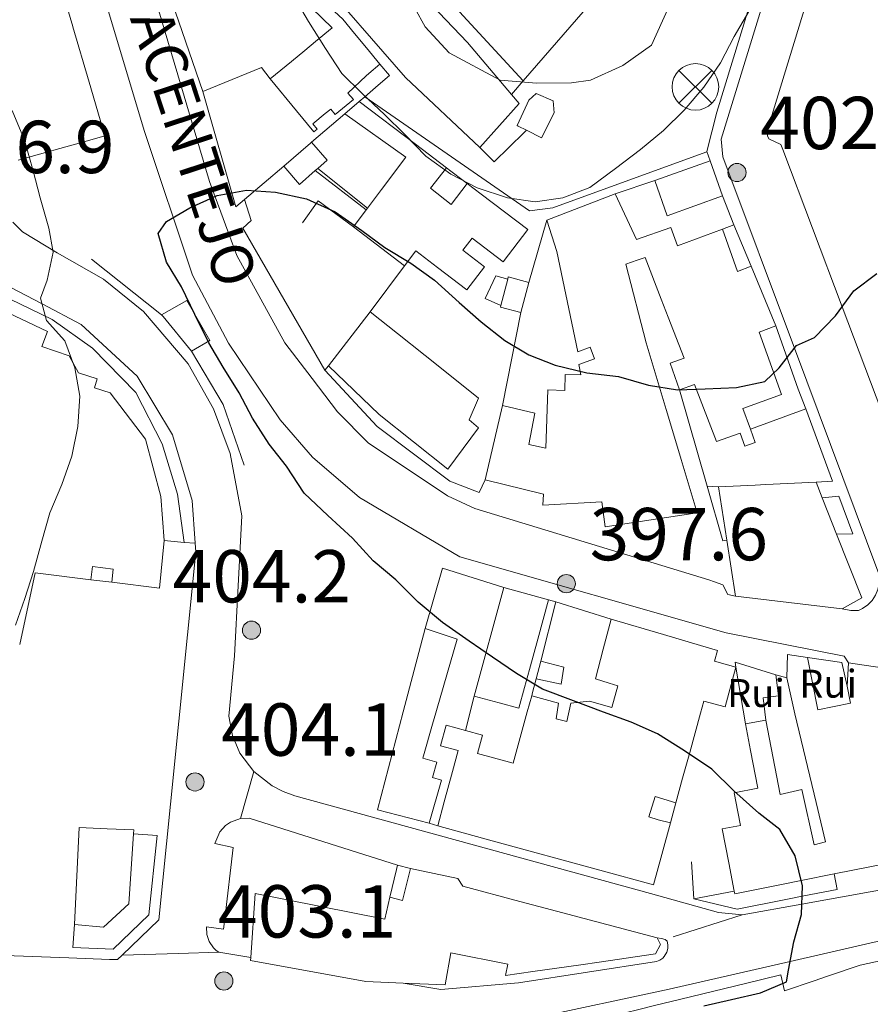
# Model space of a CAD drawing. Units: metres. Extents: x 371492 to 374142, y 3148493 to 3151144.
# Drawn here: x 372679 to 372801, y 3150528 to 3150670 of the extents above; entities that cross this region are included whole.
import ezdxf
from ezdxf.enums import TextEntityAlignment as Align

# ---------------------------------------------------------------- set-up
doc = ezdxf.new("R2010")
doc.units = ezdxf.units.M
doc.linetypes.add('DGN3', pattern=[62.39272800000001, 41.59515200000001, -20.797576])
doc.linetypes.add('DGN5', pattern=[31.196364, 10.398788, -20.797576])
for name, color, linetype, lineweight in [('5010', 32, 'Continuous', 30), ('5011', 40, 'Continuous', 0), ('5020', 253, 'Continuous', 0), ('5025', 253, 'Continuous', 0), ('5225', 7, 'Continuous', 13), ('5250', 253, 'Continuous', 0), ('5310', 253, 'Continuous', 0), ('5345', 253, 'Continuous', 13), ('5347', 253, 'Continuous', 13), ('5354', 253, 'DGN3', 0), ('5426', 253, 'Continuous', 0), ('5431', 253, 'DGN3', 13), ('5475', 253, 'Continuous', 0), ('5492', 1, 'Continuous', 13), ('5510', 253, 'Continuous', 0), ('5535', 253, 'DGN5', 0), ('5716', 253, 'Continuous', 0), ('5940', 253, 'DGN5', 0)]:
    doc.layers.add(name, color=color, linetype=linetype, lineweight=lineweight)
doc.styles.add('Styledgn100', font='dgn100.shx')
doc.styles.add('Styledgn104', font='dgn104.shx')

# ---------------------------------------------------------------- blocks, each defined once
blk = doc.blocks.new('5PATER679')
at = {"layer": '5020', "linetype": 'Continuous', "true_color": 0x000000}
h = blk.add_hatch(color=18, dxfattribs=at)
edge = h.paths.add_edge_path()
edge.add_arc((4.097819328308105e-05, 0.0002872524783015251), 1.299997788966626, 0, 360)
at = {"layer": '5020', "color": 18, "linetype": 'Continuous', "lineweight": 0, "true_color": 0x000000}
blk.add_circle((4.097819328308105e-05, 0.0002872524783015251), 1.299997788966626, dxfattribs=at)
blk = doc.blocks.new('5PATER680')
at = {"layer": '5020', "linetype": 'Continuous', "true_color": 0x000000}
h = blk.add_hatch(color=18, dxfattribs=at)
edge = h.paths.add_edge_path()
edge.add_arc((4.097819328308105e-05, 0.0002872524783015251), 1.299997788966626, 0, 360)
at = {"layer": '5020', "color": 18, "linetype": 'Continuous', "lineweight": 0, "true_color": 0x000000}
blk.add_circle((4.097819328308105e-05, 0.0002872524783015251), 1.299997788966626, dxfattribs=at)
blk = doc.blocks.new('5PATER681')
at = {"layer": '5020', "linetype": 'Continuous', "true_color": 0x000000}
h = blk.add_hatch(color=18, dxfattribs=at)
edge = h.paths.add_edge_path()
edge.add_arc((4.097819328308105e-05, 0.0002872524783015251), 1.299997788966626, 0, 360)
at = {"layer": '5020', "color": 18, "linetype": 'Continuous', "lineweight": 0, "true_color": 0x000000}
blk.add_circle((4.097819328308105e-05, 0.0002872524783015251), 1.299997788966626, dxfattribs=at)
blk = doc.blocks.new('5PATER684')
at = {"layer": '5020', "linetype": 'Continuous', "true_color": 0x000000}
h = blk.add_hatch(color=18, dxfattribs=at)
edge = h.paths.add_edge_path()
edge.add_arc((4.097819328308105e-05, 0.0002872524783015251), 1.299997788966626, 0, 360)
at = {"layer": '5020', "color": 18, "linetype": 'Continuous', "lineweight": 0, "true_color": 0x000000}
blk.add_circle((4.097819328308105e-05, 0.0002872524783015251), 1.299997788966626, dxfattribs=at)
blk = doc.blocks.new('5PATER1964')
at = {"layer": '5020', "linetype": 'Continuous', "true_color": 0x000000}
h = blk.add_hatch(color=18, dxfattribs=at)
edge = h.paths.add_edge_path()
edge.add_arc((4.097819328308105e-05, 0.0002872524783015251), 1.299997788966626, 0, 360)
at = {"layer": '5020', "color": 18, "linetype": 'Continuous', "lineweight": 0, "true_color": 0x000000}
blk.add_circle((4.097819328308105e-05, 0.0002872524783015251), 1.299997788966626, dxfattribs=at)
blk = doc.blocks.new('5PELE218')
at = {"layer": '5716', "color": 18, "linetype": 'Continuous', "lineweight": 0, "true_color": 0x000000}
for p, q in [((-2.35999999998603, -2.359999999869615), (2.35999999998603, 2.359999999869615)), ((2.35999999998603, -2.359999999869615), (-2.35999999998603, 2.359999999869615))]:
    blk.add_line(p, q, dxfattribs=at)
blk.add_circle((0.0001347799552604556, -0.0003770529292523861), 3.337543183569793, dxfattribs=at)

msp = doc.modelspace()

# ---------------------------------------------------------------- linework, layer by layer
at = {"layer": '5010', "linetype": 'Continuous', "lineweight": 30, "elevation": 400}
msp.add_lwpolyline([(372777.213, 3150528.278), (372781.214, 3150529.173), (372785.367, 3150530.143), (372789.069, 3150531.719), (372789.375, 3150533.378), (372790.14, 3150537.451), (372791.206, 3150541.373), (372791.367, 3150545.447), (372790.322, 3150549.751), (372788.143, 3150553.53), (372785.13, 3150555.877), (372781.516, 3150559.055), (372778.355, 3150562.157), (372774.437, 3150564.808), (372770.595, 3150567.233), (372766.826, 3150568.903), (372762.83, 3150570.346), (372758.533, 3150571.942), (372754.085, 3150573.613), (372750.393, 3150575.887), (372746.928, 3150578.235), (372743.613, 3150580.507), (372739.771, 3150583.158), (372736.307, 3150586.11), (372733.07, 3150589.287), (372729.832, 3150592.012), (372726.898, 3150595.264), (372723.359, 3150598.518), (372719.971, 3150601.696), (372717.415, 3150605.551), (372714.933, 3150608.727), (372712.528, 3150612.431), (372710.65, 3150616.058), (372708.32, 3150619.761), (372706.292, 3150623.238), (372704.265, 3150627.318), (372702.388, 3150631.247), (372700.209, 3150634.799), (372699.011, 3150638.877), (372700.223, 3150640.609), (372703.549, 3150642.563), (372707.477, 3150644.364), (372711.705, 3150645.108), (372715.855, 3150644.796), (372720.304, 3150643.879), (372724.375, 3150641.982), (372728.217, 3150639.331), (372731.531, 3150636.908), (372735.223, 3150634.635), (372738.612, 3150632.211), (372742.151, 3150629.033), (372745.313, 3150626.233), (372748.702, 3150623.583), (372752.169, 3150621.537), (372755.938, 3150620.018), (372760.463, 3150618.95), (372764.989, 3150618.411), (372769.287, 3150617.192), (372773.436, 3150616.503), (372777.436, 3150616.643), (372781.889, 3150616.859), (372785.966, 3150617.678), (372788.008, 3150619.635), (372790.507, 3150622.874), (372793.075, 3150623.999), (372796.102, 3150627.085), (372798.752, 3150630.701), (372802.003, 3150633.183)], dxfattribs=at)
at = {"layer": '5011', "linetype": 'Continuous', "lineweight": 0, "elevation": 410}
msp.add_lwpolyline([(372732.85, 3150676.571), (372737.312, 3150668.522), (372740.718, 3150664.782), (372748.041, 3150660.845), (372753.226, 3150660.416), (372758.249, 3150660.457), (372760.993, 3150660.872), (372765.608, 3150662.951), (372769.744, 3150665.89), (372779.227, 3150686.927)], dxfattribs=at)
at = {"layer": '5011', "linetype": 'Continuous', "lineweight": 0}
for points in [[(372718.319, 3150673.136, 405), (372720.573, 3150669.262, 405), (372723.015, 3150665.389, 405), (372725.364, 3150661.798, 405), (372728.281, 3150658.961, 405), (372731.481, 3150655.935, 405), (372734.398, 3150653.097, 405), (372737.409, 3150649.977, 405), (372740.987, 3150647.421, 405), (372744.755, 3150645.431, 405), (372749.09, 3150644.005, 405), (372753.05, 3150643.429, 405), (372757.014, 3150643.985, 405), (372760.885, 3150645.484, 405), (372764.57, 3150648.21, 405), (372768.162, 3150650.937, 405), (372771.47, 3150653.664, 405), (372774.402, 3150656.581, 405), (372777.24, 3150659.875, 405), (372779.607, 3150663.359, 405), (372781.597, 3150667.127, 405), (372783.682, 3150670.706, 405)], [(372678.567, 3150582.776, 405), (372679.897, 3150586.64, 405), (372681.133, 3150590.504, 405), (372682.37, 3150594.84, 405), (372683.512, 3150598.893, 405), (372685.221, 3150602.945, 405), (372686.646, 3150606.997, 405), (372687.505, 3150611.24, 405), (372687.799, 3150615.578, 405), (372687.055, 3150619.636, 405), (372685.65, 3150623.507, 405), (372683.016, 3150626.438, 405), (372682.175, 3150629.647, 405), (372683.125, 3150632.192, 405), (372683.984, 3150636.246, 405), (372683.332, 3150639.643, 405), (372682.117, 3150643.985, 405), (372681.089, 3150647.856, 405), (372679.874, 3150652.292, 405), (372678.093, 3150656.541, 405)]]:
    msp.add_polyline3d(points, dxfattribs=at)
at = {"layer": '5225', "linetype": 'Continuous', "lineweight": 13, "extrusion": (0.4266086182360657, -0.3523680990139215, 0.8329716739745897), "elevation": -950830.5481543862}
msp.add_lwpolyline([(2666540.328848383, 1432140.363079411), (2666548.772469329, 1432140.016084715), (2666549.071209482, 1432141.998652827)], dxfattribs=at)
at = {"layer": '5225', "linetype": 'Continuous', "lineweight": 13}
for points, elevation in [([(372721.01, 3150651.994), (372720.843, 3150651.85), (372717.017, 3150648.534)], 403.75), ([(372717.017, 3150648.534), (372719.263, 3150645.941), (372721.534, 3150647.909)], 403.75), ([(372692.382, 3150588.939000001), (372699.21, 3150588.114), (372699.89, 3150594.909)], 415.475)]:
    msp.add_lwpolyline(points, dxfattribs=dict(at, elevation=elevation))
at = {"layer": '5225', "linetype": 'Continuous', "lineweight": 13, "extrusion": (-3.838538186392042e-08, 0, 0.9999999999999993), "elevation": 403.7356929279998}
msp.add_lwpolyline([(372721.8880154978, 3150648.215), (372723.2560154977, 3150649.401), (372721.0100154977, 3150651.994)], dxfattribs=at)
at = {"layer": '5225', "linetype": 'Continuous', "lineweight": 13, "extrusion": (0.1383050163264057, -0.3713884960943165, 0.918118896128249), "elevation": -1118180.27659088}
msp.add_lwpolyline([(1448872.311339875, 2591512.340022453), (1448872.223761687, 2591505.37062477), (1448874.326996577, 2591505.370624698)], dxfattribs=at)
at = {"layer": '5225', "linetype": 'Continuous', "lineweight": 13, "extrusion": (-0.1591574212293005, 0.04193373800835668, 0.9863622442512109), "elevation": 73192.13252785409}
msp.add_lwpolyline([(-3141628.489583953, -436164.0513270407), (-3141628.485883047, -436167.1494954184), (-3141628.140484727, -436167.149495326)], dxfattribs=at)
at = {"layer": '5225', "linetype": 'Continuous', "lineweight": 13, "extrusion": (-0.7715368208116015, -0.634927257446677, 0.03997889297076582), "elevation": -2287954.339289868}
msp.add_lwpolyline([(-2195936.716894589, 91948.75042772711), (-2195943.118514627, 91948.9065523183), (-2195943.47041198, 91948.05086940264)], dxfattribs=at)
at = {"layer": '5225', "linetype": 'Continuous', "lineweight": 13, "extrusion": (-0.1459575951287113, 0.2590285532186314, -0.9547777694530315), "elevation": 761294.257930058}
msp.add_lwpolyline([(-1871443.388539092, 2446091.185573543), (-1871442.034810361, 2446080.984425985), (-1871438.816298903, 2446080.984425929)], dxfattribs=at)
at = {"layer": '5225', "linetype": 'Continuous', "lineweight": 13, "extrusion": (0.5082136451543011, 0.1465274435907518, -0.8486746132374511), "elevation": 650700.8409683126}
msp.add_lwpolyline([(2924022.060274006, 1044857.748200541), (2924031.325005326, 1044863.596015139), (2924028.175514826, 1044872.311962511)], dxfattribs=at)
at = {"layer": '5225', "linetype": 'Continuous', "lineweight": 13, "extrusion": (-0.1036836126799195, 0.009934718591577857, -0.9945607119870294), "elevation": -7750.343669733486}
msp.add_lwpolyline([(-3171768.242530268, -70159.5099006273), (-3171771.603908483, -70159.28908736596), (-3171771.446965347, -70162.2172618573)], dxfattribs=at)
at = {"layer": '5225', "linetype": 'Continuous', "lineweight": 13, "extrusion": (-0.1210251059861478, -0.07699129705491853, -0.9896591655205559), "elevation": -288082.4415719395}
msp.add_lwpolyline([(-2458146.063434613, -1984831.058519874), (-2458134.954202826, -1984827.502996127), (-2458141.479881439, -1984810.652602611)], dxfattribs=at)
at = {"layer": '5225', "linetype": 'Continuous', "lineweight": 13, "extrusion": (-0.02032117068826111, -0.07851349144893961, -0.9967059153443186), "elevation": -255340.7722542803}
msp.add_lwpolyline([(-428579.4536019261, -3133050.405457818), (-428579.4561058031, -3133045.658252037), (-428581.2999249374, -3133045.658251341)], dxfattribs=at)
at = {"layer": '5225', "linetype": 'Continuous', "lineweight": 13}
for points in [[(372749.661, 3150658.805, 411.644), (372743.372, 3150666.254, 418.021), (372729.99, 3150680.274, 418.021), (372726.367, 3150691.392, 418.021), (372717.254, 3150692, 418.021), (372721.15, 3150676.591, 418.021), (372734.464, 3150661.236, 418.021), (372745.144, 3150651.197, 410.739)], [(372667.794, 3150687.789, 414.868), (372671.616, 3150688.928, 413.915), (372673.874, 3150689.601, 413.353), (372680.067, 3150691.447, 411.81), (372682.341, 3150683.697, 411.891), (372682.348, 3150683.672, 411.892), (372684.547, 3150676.178, 411.971), (372686.785, 3150668.552, 412.051), (372686.802, 3150668.495, 412.052), (372689.125, 3150660.579, 412.135), (372691.384, 3150652.885, 412.217), (372688.896, 3150652.191, 412.074), (372684.947, 3150651.089, 411.848), (372682.864, 3150650.508, 411.728), (372678.938, 3150649.413, 411.504)], [(372730.802, 3150663.164, 410.717), (372728.883, 3150665.498, 410.999), (372727.185, 3150667.562, 411.248), (372725.502, 3150669.61, 411.496), (372722.551, 3150672.39, 408.353), (372721.069, 3150671.192, 408.353), (372723.972, 3150668.351, 410.777), (372721.589, 3150666.392, 409.658), (372720.027, 3150665.108, 408.925), (372718.109, 3150663.53, 408.024), (372715.08, 3150661.039, 406.602)], [(372730.802, 3150663.164, 411.495), (372729.204, 3150661.8, 410.092), (372728.826, 3150661.477, 409.76), (372726.204, 3150659.004, 409.964), (372726.996, 3150658.113, 408.348), (372724.381, 3150655.963, 409.763), (372723.754, 3150656.718, 406.701), (372722.953, 3150656.066, 406.701), (372721.19, 3150654.63, 406.701), (372721.831, 3150653.865, 405.923), (372721.323, 3150653.448, 405.685), (372718.855, 3150656.448, 406.047), (372715.08, 3150661.039, 406.602)], [(372751.924, 3150657.483, 409.852), (372752.169, 3150657.978, 409.546), (372753.217, 3150658.948, 409.546), (372755.643, 3150657.906, 409.546), (372755.76, 3150656.206, 409.852), (372753.987, 3150652.614, 409.852), (372751.806, 3150653.69, 409.852), (372750.625, 3150654.273, 409.852), (372750.46, 3150654.355, 409.852), (372751.924, 3150657.483, 409.852)], [(372727.82, 3150657.807, 407.904), (372725.762, 3150656.051, 408.025)], [(372740.326, 3150648.322, 408.889), (372735.896, 3150651.682, 408.54), (372727.82, 3150657.807, 407.904)], [(372725.762, 3150656.051, 408.025), (372734.536, 3150649.852, 410.165), (372731.049, 3150645.213, 408.654), (372729.038, 3150642.537, 407.782)], [(372721.534, 3150647.909, 403.75), (372721.888, 3150648.215, 403.75)], [(372743.298, 3150646.069, 411.788), (372740.999, 3150643.05, 407.912), (372738.053, 3150645.38, 407.912), (372740.326, 3150648.322, 408.889)], [(372734.329, 3150634.284, 406.903), (372735.943, 3150636.412, 410.064), (372739.069, 3150634.04, 408.978), (372743.283, 3150630.844, 407.515), (372745.784, 3150634.141, 407.515), (372742.683, 3150636.492, 407.515), (372744.016, 3150638.25, 410.267), (372748.491, 3150634.856, 410.267), (372751.994, 3150639.475, 410.267), (372745.317, 3150644.537, 409.478), (372743.298, 3150646.069, 411.788)], [(372764.541, 3150644.563, 407.292), (372754.723, 3150640.803, 407.802)], [(372764.541, 3150644.563, 407.292), (372767.597, 3150638.038, 408.753), (372772.499, 3150639.781, 405.967), (372773.434, 3150637.15, 409.329), (372779.897, 3150639.506, 406.986)], [(372729.038, 3150642.537, 407.782), (372728.835, 3150642.267, 407.694)], [(372728.835, 3150642.267, 407.694), (372727.008, 3150639.836, 406.903)], [(372727.008, 3150639.836, 406.903), (372734.329, 3150634.284, 406.903)], [(372754.723, 3150640.803, 407.802), (372756.156, 3150636.299, 410.137), (372759.15, 3150621.943, 411.88), (372760.935, 3150622.604, 411.778), (372761.551, 3150620.94, 409.535), (372759.334, 3150620.12, 409.433), (372759.579, 3150618.641, 409.433), (372757.378, 3150618.726, 407.292), (372757.288, 3150616.39, 407.292), (372754.888, 3150616.483, 405.967), (372754.566, 3150608.143, 406.273), (372752.17, 3150608.696, 406.65), (372753.004, 3150613.173, 405.457), (372748.357, 3150614.246, 405.457)], [(372745.908, 3150603.631, 405.457), (372754.239, 3150601.573, 405.66), (372754.175, 3150599.987, 405.253), (372762.617, 3150600.486, 405.966), (372763.085, 3150596.902, 405.966), (372776.286, 3150598.893, 406.272), (372774.703, 3150604.149, 406.675), (372773.993, 3150606.507, 406.855), (372772.876, 3150610.219, 407.14), (372771.835, 3150613.677, 407.405), (372768.96, 3150623.228, 408.137), (372766.051, 3150634.5, 411.676), (372767.681, 3150635.071, 410.287), (372768.804, 3150635.464, 409.331), (372771.126, 3150629.484, 409.539), (372772.132, 3150626.891, 409.629), (372774.408, 3150621.034, 409.833), (372772.384, 3150620.327, 403.313), (372773.72, 3150616.5, 403.313)], [(372784.019, 3150634.213, 404.224), (372787.546, 3150625.659, 403.817)], [(372749.119, 3150632.345, 405.662), (372748.131, 3150628.577, 405.662)], [(372751.024, 3150627.56, 406.172), (372752.163, 3150631.904, 406.172)], [(372699.89, 3150594.909, 415.475), (372699.406, 3150601.222, 413.752), (372697.23, 3150609.435, 413.131), (372692.122, 3150616.074, 410.888), (372689.918, 3150616.774, 410.888), (372690.287, 3150618.072, 410.888), (372687.618, 3150618.92, 410.888), (372686.259, 3150621.395, 410.888), (372682.369, 3150622.712, 414.631), (372683.144, 3150624.876, 414.457), (372675.669, 3150628.383, 414.457), (372673.24, 3150625.035, 414.559), (372674.135, 3150624.554, 414.559), (372657.186, 3150576.517, 410.193)], [(372699.504, 3150627.262, 404.659), (372703.135, 3150629.296, 404.557), (372706.428, 3150623.585, 404.659), (372703.817, 3150622.065, 405.358)], [(372748.131, 3150628.577, 405.662), (372748.068, 3150628.335, 405.662), (372751.024, 3150627.56, 406.172)], [(372723.427, 3150619.929, 406.889), (372729.402, 3150627.662, 409.336)], [(372729.402, 3150627.662, 409.336), (372733.318, 3150624.555, 409.438), (372737.288, 3150621.407, 409.543), (372743.217, 3150616.705, 409.698), (372744.946, 3150615.335, 409.744), (372743.59, 3150612.214, 409.744), (372744.927, 3150611.076, 406.583), (372740.539, 3150605.124, 406.889), (372730.718, 3150612.974, 406.889), (372723.427, 3150619.929, 406.889)], [(372787.546, 3150625.659, 403.817), (372785.161, 3150624.758, 407.683), (372788.353, 3150615.821, 408.107), (372782.83, 3150613.849, 410.249), (372783.9, 3150610.849, 410.875)], [(372783.9, 3150610.849, 410.875), (372784.572, 3150608.969, 411.268), (372783.089, 3150608.439000001, 411.268), (372782.424, 3150610.298, 410.452), (372779.048, 3150609.09, 410.249), (372775.875, 3150617.252, 403.313), (372773.72, 3150616.5, 403.313)], [(372748.357, 3150614.246, 405.457), (372745.908, 3150603.631, 405.457)], [(372779.329, 3150602.61, 408.41), (372784.589, 3150602.87, 408.41), (372786.097, 3150602.944, 408.41), (372793.322, 3150603.303, 408.41)], [(372793.322, 3150603.303, 408.41), (372794.209, 3150601.046, 407.661)], [(372780.509, 3150594.99, 405.729), (372779.329, 3150602.61, 408.41)], [(372794.209, 3150601.046, 407.661), (372795.019, 3150598.99, 406.98), (372796.256, 3150595.845, 405.938)], [(372781.753, 3150586.963, 402.905), (372780.509, 3150594.99, 405.729)], [(372689.356, 3150589.306, 415.674), (372689.593, 3150591.201, 417.306), (372692.584, 3150590.838, 415.674), (372692.382, 3150588.939000001, 415.475)], [(372744.3, 3150572.625, 404.706), (372748.583, 3150588.208, 405.624)], [(372748.583, 3150588.208, 405.624), (372754.981, 3150586.449, 405.624)], [(372754.981, 3150586.449, 405.624), (372753.429, 3150580.805, 405.253), (372752.224, 3150576.425, 404.965), (372751.516, 3150573.847, 404.796), (372750.712, 3150570.923, 404.604), (372747.917, 3150571.664, 404.648), (372744.3, 3150572.625, 404.706)], [(372797.054, 3150585.115, 402.905), (372781.753, 3150586.963, 402.905)], [(372752.568, 3150572.678, 404.483), (372756.39, 3150571.631, 403.521), (372756.043, 3150569.373, 404.485), (372757.578, 3150569.001, 402.649), (372758.188, 3150571.616, 403.276), (372760.858, 3150571.892, 408.262), (372764.033, 3150571.021, 405.916), (372764.889, 3150574.11, 405.916), (372763.65, 3150574.487, 408.058), (372761.696, 3150575.099, 407.128), (372762.813, 3150579.369, 406.625), (372763.935, 3150583.66, 406.121)], [(372763.935, 3150583.66, 406.121), (372771.443, 3150581.443, 406.472), (372776.752, 3150579.876, 406.72), (372779.19, 3150579.157, 406.835), (372778.776, 3150577.629, 401.516), (372781.823, 3150576.802, 401.516)], [(372737.842, 3150554.449, 406.844), (372730.436, 3150556.366, 407.256), (372734.139, 3150570.384, 405.603), (372737.29, 3150582.312, 404.197)], [(372737.29, 3150582.312, 404.197), (372741.862, 3150580.785, 403.483), (372738.503, 3150569.083, 406), (372738.459, 3150568.929, 406.033), (372736.965, 3150563.723, 407.154), (372738.954, 3150563.151, 407.154), (372738.325, 3150560.965, 406.95), (372739.613, 3150560.594, 406.746), (372737.842, 3150554.449, 406.844)], [(372792.093, 3150578.171, 400.197), (372793.561, 3150570.651, 401.031), (372798.231, 3150571.635, 403.536), (372797.774, 3150574.053, 401.522)], [(372781.827, 3150576.776, 401.516), (372780.287, 3150571.102, 401.516), (372777.233, 3150571.931, 406.632), (372776.758, 3150570.173, 406.583), (372775.234, 3150564.543, 403.564), (372774.189, 3150560.877, 409.087), (372773.216, 3150557.325, 409.285)], [(372781.823, 3150576.802, 401.516), (372781.827, 3150576.776, 401.516)], [(372797.774, 3150574.053, 401.522), (372797.972, 3150577.383, 401.522)], [(372797.972, 3150577.383, 401.522), (372804.098, 3150576.501, 401.522)], [(372786.12, 3150569.21, 403.358), (372788.178, 3150558.556, 407.539), (372791.263, 3150559.234, 407.539), (372793.061, 3150551.348, 406.111), (372794.679, 3150551.738, 404.582), (372793.311, 3150557.413, 403.248), (372791.784, 3150563.748, 401.759), (372790.255, 3150570.105, 400.303), (372789.107, 3150575.238, 400.479)], [(372743.056, 3150567.714, 404.889), (372745.496, 3150567.048, 404.703), (372744.776, 3150564.414, 404.907), (372749.888, 3150563.016, 404.588), (372751.928, 3150570.369, 402.513), (372752.568, 3150572.678, 401.862)], [(372783.199, 3150568.645, 403.358), (372786.12, 3150569.21, 403.358)], [(372739.087, 3150554.047, 407.456), (372740.024, 3150557.481, 406.707), (372741.212, 3150561.832, 405.759), (372742.032, 3150564.839, 405.104), (372739.502, 3150565.527, 405.104), (372740.299, 3150568.462, 404.084), (372743.056, 3150567.714, 404.889)], [(372781.581, 3150544.687, 404.761), (372780.799, 3150548.737, 404.494), (372779.86, 3150553.6, 404.174), (372782.494, 3150554.109, 404.174), (372782.112, 3150556.081, 404.345), (372781.587, 3150558.803, 404.582), (372784.975, 3150559.458, 404.582), (372783.931, 3150564.857, 403.862), (372783.199, 3150568.645, 403.358)], [(372773.216, 3150557.325, 409.285), (372770.238, 3150558.243, 409.285), (372769.338, 3150555.319, 409.285), (372770.699, 3150554.899, 411.529), (372772.442, 3150554.497, 409.087)], [(372687.054, 3150539.931, 411.541), (372687.713, 3150553.829, 407.871), (372691.713, 3150553.639, 409.644), (372695.532, 3150553.458, 411.337), (372695.493, 3150552.891, 411.337)], [(372772.442, 3150554.497, 409.087), (372771.198, 3150549.95, 409.087), (372770.009, 3150545.604, 409.087), (372762.337, 3150547.698, 408.682), (372746.911, 3150551.91, 407.868), (372739.087, 3150554.047, 407.456)], [(372695.493, 3150552.891, 411.337), (372694.806, 3150542.86, 411.337), (372691.184, 3150539.537, 411.337), (372687.054, 3150539.931, 411.541)], [(372770.561, 3150538.017, 404.809), (372754.495, 3150542.274, 406.22), (372750.868, 3150543.235, 406.539), (372742.701, 3150545.4, 407.257), (372741.965, 3150546.497, 407.155), (372735.211, 3150547.952, 407.178)], [(372795.893, 3150547.161, 404.247), (372791.187, 3150546.221, 404.359), (372788.585, 3150545.702, 404.421), (372781.653, 3150544.318, 404.786), (372781.581, 3150544.687, 404.761)], [(372732.238, 3150543.834, 407.563), (372731.533, 3150540.695, 415.311), (372712.935, 3150544.36, 411.508), (372712.294, 3150535.19, 411.76)], [(372813.481, 3150540.121, 405.131), (372813.672, 3150539.235, 405.442), (372814.109, 3150537.219, 406.15), (372807.312, 3150535.75, 406.292), (372799.649, 3150534.094, 406.453), (372794.968, 3150532.51, 406.456), (372793.022, 3150531.847, 406.456), (372788.81, 3150530.411, 406.456), (372788.25, 3150532.712, 405.335), (372783.185, 3150531.478, 405.297), (372773.941, 3150529.227, 405.228), (372770.154, 3150528.306, 405.2), (372767.732, 3150527.715, 405.182), (372753.526, 3150524.257, 405.076), (372747.168, 3150522.709, 405.029), (372742.488, 3150522.526, 405.029), (372742.465, 3150519.218, 403.601), (372748.361, 3150517.354, 403.499), (372748.873, 3150518.976, 403.397), (372755.711, 3150515.796, 402.599), (372758.49, 3150515.188, 403.483), (372766.858, 3150513.477, 406.352), (372775.186, 3150511.774, 409.209)], [(372734.16, 3150531.518, 409.395), (372740.168, 3150531.26, 407.155), (372740.99, 3150535.848, 407.459), (372749.125, 3150534.247, 407.765), (372748.807, 3150532.607, 407.765), (372752.715, 3150533.168, 407.222), (372759.588, 3150534.155, 406.269), (372762.233, 3150534.534, 405.902), (372770.325, 3150535.708, 404.809), (372771.03, 3150537.038, 404.809), (372770.561, 3150538.017, 404.809)], [(372734.16, 3150531.518, 409.395), (372728.8, 3150531.75, 411.395), (372712.264, 3150534.75, 411.773), (372712.294, 3150535.19, 411.76)]]:
    msp.add_polyline3d(points, dxfattribs=at)
at = {"layer": '5250', "linetype": 'Continuous', "lineweight": 0, "extrusion": (0, 0, -1), "elevation": -402.733}
msp.add_lwpolyline([(-372779.926, 3150644.287), (-372771.983, 3150641.453), (-372770.19, 3150646.478), (-372778.133, 3150649.312)], close=True, dxfattribs=at)
at = {"layer": '5250', "linetype": 'Continuous', "lineweight": 0, "extrusion": (-6.263506400879132e-15, 0, -1), "elevation": -399.5650000023347}
msp.add_lwpolyline([(-372753.197, 3150575.096), (-372753.847, 3150577.635), (-372757.182, 3150576.781), (-372756.805, 3150574.331)], close=True, dxfattribs=at)
at = {"layer": '5310', "linetype": 'Continuous', "lineweight": 0, "extrusion": (0.031976570585473, -0.08962239669532987, 0.9954623674173613), "elevation": -270044.1586685154}
msp.add_lwpolyline([(1409846.440841727, 2829300.297697182), (1409846.44095407, 2829294.938072757), (1409854.874387831, 2829294.938072465)], dxfattribs=at)
at = {"layer": '5310', "linetype": 'Continuous', "lineweight": 0}
for points in [[(372778.133, 3150649.312, 406.261), (372770.19, 3150646.478, 406.261)], [(372779.926, 3150644.287, 405.751), (372778.133, 3150649.312, 406.261)], [(372753.197, 3150575.096, 401.686), (372753.847, 3150577.635, 401.629)], [(372753.197, 3150575.096, 403.082), (372756.805, 3150574.331, 402.369), (372757.182, 3150576.781, 401.323), (372753.847, 3150577.635, 401.629)]]:
    msp.add_polyline3d(points, dxfattribs=at)
at = {"layer": '5345', "linetype": 'Continuous', "lineweight": 13}
msp.add_polyline3d([(372721.888, 3150648.215, 403.75), (372729.038, 3150642.537, 403.75)], dxfattribs=at)
at = {"layer": '5347', "linetype": 'Continuous', "lineweight": 13, "extrusion": (0.9534549367650206, -0.2965872586224428, 0.05440295562959081), "elevation": -578994.403539308, "flags": 128}
msp.add_lwpolyline([(3119272.007717818, 31956.3001248599), (3119246.539203568, 31955.68721714019), (3119189.645899616, 31951.70531992555)], dxfattribs=at)
at = {"layer": '5347', "linetype": 'Continuous', "lineweight": 13, "extrusion": (-4.559157881959683e-09, 0, -1), "elevation": -411.0926992672138, "flags": 128}
msp.add_lwpolyline([(-372715.1499981258, 3150719.78), (-372716.1089981258, 3150720.792), (-372731.4289981258, 3150682.428), (-372743.3329981258, 3150669.47), (-372751.3459981258, 3150660.747)], dxfattribs=at)
at = {"layer": '5347', "linetype": 'Continuous', "lineweight": 13, "extrusion": (0.04539846940259406, 0.03352922476725922, -0.9984061147961828), "elevation": 122156.5162959697, "flags": 128}
msp.add_lwpolyline([(2312962.036040443, 2168143.817681325), (2312959.787330182, 2168152.67700518), (2312957.723674203, 2168152.677005364)], dxfattribs=at)
at = {"layer": '5347', "linetype": 'Continuous', "lineweight": 13, "extrusion": (-1.392582636967744e-08, -1.74072829620968e-09, 1), "elevation": 407.1823247881544, "flags": 128}
msp.add_lwpolyline([(372745.1440056704, 3150651.197000709), (372747.1660056704, 3150649.181000709), (372751.4670056704, 3150653.360000709), (372751.8060056704, 3150653.690000709)], dxfattribs=at)
at = {"layer": '5347', "linetype": 'Continuous', "lineweight": 13, "extrusion": (-0.1346224830585658, -0.1279458900946429, 0.9826019724502062), "elevation": -452892.949413482, "flags": 128}
msp.add_lwpolyline([(-2026977.072532175, 2398272.062302959), (-2026983.244174744, 2398270.963895018), (-2026982.535566908, 2398267.11946698)], dxfattribs=at)
at = {"layer": '5347', "linetype": 'Continuous', "lineweight": 13, "extrusion": (0, 4.792145114434892e-09, 1), "elevation": 404.7600982873995, "flags": 128}
msp.add_lwpolyline([(372749.119, 3150632.344998061), (372747.421, 3150632.81199806), (372745.871, 3150629.57599806), (372748.131, 3150628.576998061)], dxfattribs=at)
at = {"layer": '5347', "linetype": 'Continuous', "lineweight": 13, "extrusion": (-0.9421346061759176, -0.3315823032419936, -0.04935139331856402), "elevation": -1395927.583758742, "flags": 128}
msp.add_lwpolyline([(-2848161.666924345, -68574.89627816634), (-2848164.669705939, -68572.85378760466), (-2848174.275508457, -68572.8537876042)], dxfattribs=at)
at = {"layer": '5347', "linetype": 'Continuous', "lineweight": 13, "extrusion": (-0.1018212161856136, -0.08164187468816077, 0.9914469447387921), "elevation": -294769.956804233, "flags": 128}
msp.add_lwpolyline([(-2224878.081275316, 2242377.873015065), (-2224886.763472337, 2242380.98382282), (-2224895.537634078, 2242382.263391788)], dxfattribs=at)
at = {"layer": '5347', "linetype": 'Continuous', "lineweight": 13, "extrusion": (0.003527267309256224, -0.06727423488606785, 0.9977282875141024), "elevation": -210239.4338114253, "flags": 128}
msp.add_lwpolyline([(537245.2167350565, 3119686.386824609), (537247.5849835654, 3119686.386824875), (537244.2733484973, 3119696.97074788)], dxfattribs=at)
at = {"layer": '5347', "linetype": 'Continuous', "lineweight": 13, "extrusion": (-0.0244478590517116, 0.1285261159470935, -0.9914047305249971), "elevation": 395423.6454041473, "flags": 128}
msp.add_lwpolyline([(-954954.5796366322, 2999485.981008103), (-954954.0177389546, 2999485.981007922), (-954953.2633391789, 2999494.136501651)], dxfattribs=at)
at = {"layer": '5347', "linetype": 'Continuous', "lineweight": 13, "extrusion": (1.810225777151649e-08, 0, -0.9999999999999999), "elevation": -399.8292515831329, "flags": 128}
msp.add_lwpolyline([(-372794.2090072379, 3150601.046), (-372796.5590072379, 3150601.287), (-372798.5620072379, 3150595.888), (-372796.2560072379, 3150595.845)], dxfattribs=at)
at = {"layer": '5347', "linetype": 'Continuous', "lineweight": 13, "extrusion": (-0.06589222528672009, -0.2112138839778297, -0.9752163400301311), "elevation": -690399.9896518408, "flags": 128}
msp.add_lwpolyline([(-582461.3692774383, -3041247.895493491), (-582461.5953758701, -3041257.115673777), (-582452.344614496, -3041257.115673738)], dxfattribs=at)
at = {"layer": '5347', "linetype": 'Continuous', "lineweight": 13}
for points in [[(372700.495, 3150673.55, 404.86), (372705.403, 3150659.253, 403.544)], [(372730.802, 3150663.164, 408.74), (372732.173, 3150661.523, 408.74), (372730.549, 3150660.137, 408.428), (372728.624, 3150658.494, 408.058)], [(372728.624, 3150658.494, 408.058), (372727.82, 3150657.807, 407.904)], [(372728.624, 3150658.494, 407.192), (372752.245, 3150642.142, 406.274), (372755.584, 3150642.57, 406.376), (372768.037, 3150647.114, 405.919), (372777.643, 3150650.619, 405.567), (372777.677, 3150650.631, 405.566)], [(372725.762, 3150656.051, 407.509), (372721.01, 3150651.994, 406.598)], [(372744.811, 3150651.529, 407.193), (372745.144, 3150651.197, 407.193)], [(372778.133, 3150649.312, 406.261), (372777.677, 3150650.631, 406.261)], [(372711.408, 3150643.784, 402.851), (372717.017, 3150648.534, 403.433)], [(372743.298, 3150646.069, 409.24), (372742.751, 3150646.483, 409.175), (372740.987, 3150647.82, 408.967), (372740.326, 3150648.322, 408.889)], [(372770.19, 3150646.478, 406.26), (372764.541, 3150644.563, 406.565)], [(372779.926, 3150644.287, 406.057), (372781.516, 3150640.159, 406.057)], [(372710.136, 3150642.706, 402.719), (372711.408, 3150643.784, 402.851)], [(372711.408, 3150643.784, 403.525), (372712.333, 3150640.746, 403.525), (372711.164, 3150639.644, 402.607), (372722.9, 3150619.319, 402.195)], [(372752.163, 3150631.904, 405.764), (372754.723, 3150640.803, 406.364)], [(372781.516, 3150640.159, 405.65), (372779.897, 3150639.506, 405.65)], [(372784.019, 3150634.213, 404.223), (372781.516, 3150640.159, 405.65)], [(372699.504, 3150627.262, 405.523), (372689.485, 3150635.206, 405.914)], [(372734.329, 3150634.284, 404.951), (372729.402, 3150627.662, 404.951)], [(372702.761, 3150594.657, 406.071), (372701.81, 3150601.559, 405.765), (372699.607, 3150608.762, 406.044), (372695.81, 3150616.124, 407.09), (372689.602, 3150622.494, 407.482), (372683.811, 3150626.604, 407.626), (372676.166, 3150630.247, 407.6), (372670.951, 3150626.571, 408.008)], [(372748.357, 3150614.246, 402.894), (372751.024, 3150627.56, 402.894)], [(372722.9, 3150619.319, 401.791), (372723.427, 3150619.929, 401.791)], [(372722.9, 3150619.319, 402.195), (372730.429, 3150611.271, 401.26), (372740.816, 3150603.433, 401.281), (372745.044, 3150601.802, 401.179)], [(372777.705, 3150602.687, 400.91), (372773.72, 3150616.5, 402.799)], [(372791.827, 3150613.799, 401.675), (372783.9, 3150610.849, 401.675)], [(372777.705, 3150602.687, 400.861), (372779.329, 3150602.61, 400.861)], [(372699.89, 3150594.909, 406.071), (372702.761, 3150594.657, 406.071)], [(372689.356, 3150589.306, 415.475), (372692.382, 3150588.939000001, 415.475)], [(372753.847, 3150577.635, 401.73), (372756.029, 3150586.122, 401.73)], [(372756.029, 3150586.122, 400.609), (372754.981, 3150586.449, 400.609)], [(372763.935, 3150583.66, 400.609), (372756.029, 3150586.122, 400.609)], [(372752.568, 3150572.678, 401.862), (372752.697, 3150573.141, 401.731), (372753.197, 3150575.096, 401.686)], [(372787.568, 3150575.665, 399.476), (372789.107, 3150575.238, 399.476)], [(372744.3, 3150572.625, 403.161), (372743.056, 3150567.714, 403.161)], [(372773.216, 3150557.325, 409.087), (372772.442, 3150554.497, 409.087)], [(372739.087, 3150554.047, 406.632), (372737.842, 3150554.449, 406.632)], [(372687.054, 3150539.931, 406.238), (372686.813, 3150536.645, 406.45), (372692.582, 3150536.389, 406.45), (372697.69, 3150541.303, 406.45), (372698.857, 3150552.668, 405.83), (372695.493, 3150552.891, 405.83)], [(372732.238, 3150543.834, 407.658), (372733.162, 3150547.787, 407.658), (372733.314, 3150548.437, 407.658)], [(372733.314, 3150548.437, 407.658), (372735.211, 3150547.952, 407.658)], [(372775.443, 3150548.898, 402.841), (372775.793, 3150543.614, 403.657)], [(372775.793, 3150543.614, 401.825), (372782.011, 3150542.135, 401.825), (372788.99, 3150543.509, 401.377), (372791.562, 3150544.015, 401.213), (372796.327, 3150544.954, 400.908), (372795.893, 3150547.161, 400.908)], [(372775.793, 3150543.614, 403.657), (372781.581, 3150544.687, 403.657)]]:
    msp.add_polyline3d(points, dxfattribs=at)
at = {"layer": '5354', "linetype": 'DGN3', "lineweight": 0}
msp.add_polyline3d([(372728.835, 3150642.267, 400.671), (372721.534, 3150647.909, 400.671)], dxfattribs=at)
at = {"layer": '5431', "linetype": 'DGN3', "lineweight": 13, "extrusion": (0, -1.856865112564649e-09, -1), "elevation": -399.9988501986901}
msp.add_lwpolyline([(-372792.093, 3150578.170999257), (-372797.01, 3150577.431999257), (-372797.774, 3150574.052999257)], dxfattribs=at)
at = {"layer": '5431', "linetype": 'DGN3', "lineweight": 13, "extrusion": (-0.06992028287841874, -0.05723221744613459, -0.9959094473537243), "elevation": -206777.7882473613}
msp.add_lwpolyline([(-2201868.93017807, -2274668.501869528), (-2201869.547369549, -2274668.856021584), (-2201864.411448804, -2274672.242607933)], dxfattribs=at)
at = {"layer": '5431', "linetype": 'DGN3', "lineweight": 13}
for points in [[(372783.199, 3150568.645, 400.293), (372781.827, 3150576.776, 399.918)], [(372787.568, 3150575.665, 399.579), (372787.951, 3150572.678, 398.967), (372785.712, 3150572.39, 399.375), (372786.12, 3150569.21, 399.375)]]:
    msp.add_polyline3d(points, dxfattribs=at)
at = {"layer": '5475', "linetype": 'Continuous', "lineweight": 0, "extrusion": (0.06253110555461466, 0.07696787169198634, -0.9950707550547969), "elevation": 265398.6636218117, "flags": 128}
msp.add_lwpolyline([(1697376.351948728, 2667253.252928129), (1697374.009588167, 2667253.252928163), (1697374.919051067, 2667224.927063511)], dxfattribs=at)
at = {"layer": '5475', "linetype": 'Continuous', "lineweight": 0}
for points in [[(372751.346, 3150660.747, 411.571), (372749.661, 3150658.805, 411.315)], [(372705.403, 3150659.253, 402.005), (372710.136, 3150642.706, 402.719)]]:
    msp.add_polyline3d(points, dxfattribs=at)
at = {"layer": '5492', "linetype": 'Continuous', "lineweight": 13, "extrusion": (-0.0157247706192935, 0.09441449837730709, -0.9954087773799928), "elevation": 291195.1387936793}
msp.add_lwpolyline([(-885243.0808884238, 3032566.742834297), (-885244.2808554673, 3032566.575666434), (-885264.1558629635, 3032556.430666186)], dxfattribs=at)
at = {"layer": '5492', "linetype": 'Continuous', "lineweight": 13, "extrusion": (0, 0, -1), "elevation": -401.336}
msp.add_lwpolyline([(-372770.561, 3150538.017), (-372771.165, 3150537.895), (-372771.695, 3150537.775)], dxfattribs=at)
at = {"layer": '5492', "linetype": 'Continuous', "lineweight": 13}
for points in [[(372590.908, 3150832.42, 407.725), (372601.879, 3150819.298, 407.011), (372646.214, 3150778.868, 405.686), (372647.047, 3150777.928, 405), (372647.049, 3150777.927, 405), (372666.149, 3150756.447, 404.87), (372674.451, 3150745.335, 404.564), (372676.924, 3150740.028, 404.354), (372681.244, 3150730.764, 403.989), (372687.681, 3150709.26, 403.391), (372706.393, 3150646.353, 401.357), (372710.3, 3150635.73, 400.996), (372717.156, 3150623.242, 400.278), (372721.076, 3150618.112, 399.959), (372724.722, 3150613.343, 399.663), (372729.103, 3150608.906, 399.364), (372740.486, 3150601.306, 398.789), (372744.391, 3150599.52, 398.775), (372777.951, 3150589.273, 397.196), (372778.776, 3150589.017, 397.163), (372779.931, 3150588.56, 397.114), (372780.654, 3150587.199, 397.019), (372781.753, 3150586.963, 396.976)], [(372584.152, 3150823.181, 408.427), (372585.093, 3150823.474, 408.278), (372586.076, 3150823.526, 408.089), (372587.043, 3150823.336, 407.871), (372587.934, 3150822.916, 407.638), (372591.443, 3150820.627, 407.434), (372607.856, 3150803.469, 406.725), (372638.38, 3150776.135, 405), (372643.596, 3150771.465, 405.599), (372661.467, 3150750.745, 404.83), (372667.639, 3150742.544, 404.58), (372675.118, 3150726.474, 403.866), (372696.994, 3150653.631, 401.725), (372703.964, 3150632.94, 401.011), (372709.088, 3150623.175, 400.398), (372716.506, 3150612.22, 399.482), (372721.127, 3150606.841, 399.371), (372727.875, 3150601.098, 399.112), (372742.277, 3150592.572, 398.564), (372780.412, 3150581.683, 397.239), (372797.331, 3150578.348, 396.622), (372797.972, 3150577.383, 396.622)], [(372807.066, 3150749.613, 412.313), (372807.109, 3150749.692, 412.313), (372807.231, 3150749.824, 412.313), (372807.307, 3150749.874, 412.313), (372807.423, 3150749.918, 412.313), (372807.568, 3150749.94, 412.313), (372807.746, 3150749.912, 412.313), (372807.906, 3150749.828, 412.313), (372808.241, 3150749.418, 412.231), (372808.463, 3150748.937, 412.058), (372808.559, 3150748.417, 411.805), (372808.549, 3150748.064000001, 411.599), (372806.776, 3150740.958, 410), (372805.757, 3150736.869, 410.376), (372785.617, 3150671.632, 405), (372779.69, 3150652.431, 404.376), (372779.935, 3150649.9, 404.054), (372790.205, 3150622.483, 400), (372802.324, 3150590.132, 396.825)], [(372792.844, 3150675.048, 405.939), (372788.72, 3150661.555, 404.88), (372786.287, 3150653.619, 404.363), (372786.37, 3150652.899, 404.217), (372786.543, 3150652.447, 404.075), (372788.253, 3150651.654, 403.769), (372788.534, 3150650.94, 403.682), (372797.067, 3150628.402, 400), (372805.2, 3150606.925, 398.366), (372804.267, 3150605.717, 398.366), (372804.971, 3150604.646, 398.177), (372807.593, 3150601.846, 397.665), (372809.928, 3150600.271, 397.358), (372814.495, 3150598.642, 396.994)], [(372678.208, 3150640.52, 406.231), (372679.579, 3150639.125, 406.171), (372684.565, 3150636.147, 406.019), (372691.171, 3150632.375, 405.819), (372696.922, 3150627.727, 405.585), (372703.299, 3150620.22, 405.331), (372706.956, 3150613.794, 405.191), (372709.343, 3150607.404, 404.873), (372711.029, 3150598.474, 404.525), (372709.939, 3150578.398, 404.216), (372709.148, 3150569.775, 404.172), (372709.674, 3150566.972, 404.122), (372710.722, 3150564.48, 404.075), (372712.718, 3150561.813, 404.018)], [(372676.234, 3150631.877, 406.192), (372676.338, 3150631.937, 406.176), (372676.816, 3150631.756, 406.162), (372682.392, 3150628.818, 405), (372687.967, 3150625.881, 405.746), (372696.016, 3150618.474, 405.258), (372701.074, 3150610.056, 404.86), (372703.893, 3150600.648, 404.53), (372704.335, 3150594.538, 404.372)], [(372704.335, 3150594.538, 404.372), (372704.426, 3150593.294, 404.341), (372700.79, 3150557.15, 404.061), (372699.126, 3150540.604, 403.933), (372693.86, 3150535.537, 404.022)], [(372797.054, 3150585.115, 396.484), (372798.279, 3150584.874, 396.442), (372799.379, 3150584.899, 396.399), (372799.994, 3150585.172, 396.379), (372800.72, 3150585.692, 396.386), (372801.339, 3150586.336, 396.417), (372801.829, 3150587.082, 396.472), (372802.176, 3150587.906, 396.549), (372802.366, 3150588.778, 396.646), (372802.324, 3150590.132, 396.825)], [(372712.718, 3150561.813, 404.018), (372715.344, 3150559.763, 403.968), (372716.936, 3150558.954, 403.662), (372718.616, 3150558.369, 403.635), (372769.566, 3150544.364, 401.15), (372779.327, 3150541.621, 400.807), (372782.741, 3150541.29, 400.396)], [(372782.741, 3150541.29, 400.396), (372791.263, 3150542.823, 400), (372827.023, 3150549.256, 398.156), (372840.566, 3150552.564000001, 396.951), (372853.558, 3150557.621, 395.974), (372856.504, 3150559.231, 395), (372861.485, 3150561.955, 395.568)], [(372707.718, 3150535.96, 403.579), (372707.341, 3150536.2, 403.579), (372706.951, 3150536.578, 403.579), (372706.344, 3150537.475, 403.579), (372706, 3150538.502, 403.579), (372705.947, 3150539.584, 403.579), (372708.398, 3150539.273, 403.579), (372708.57, 3150540.731, 403.579), (372709.785, 3150550.972, 403.579), (372707.154, 3150551.528, 403.885), (372707.85, 3150553.197, 403.955), (372708.66, 3150554.096, 403.986), (372709.395, 3150554.589, 403.999), (372710.839, 3150555.1, 404.003)], [(372737.489, 3150526.407, 402.779), (372752.64, 3150526.463, 401.912), (372772.276, 3150530.665, 401.045), (372789.612, 3150534.643, 400), (372813.481, 3150540.121, 398.797)], [(372771.695, 3150537.775, 401.336), (372771.983, 3150537.529, 401.336), (372772.092, 3150537.014, 401.336), (372772.081, 3150536.487, 401.336), (372771.949, 3150535.978, 401.336), (372771.563, 3150535.351, 401.336), (372771.358, 3150535.115, 401.336), (372770.93, 3150534.807, 401.336), (372770.444, 3150534.607, 401.336), (372750.679, 3150531.566, 402.05), (372739.548, 3150530.615, 402.662), (372734.16, 3150531.518, 402.816)], [(372671.861, 3150535.667, 405.033), (372686.207, 3150535.128, 404.36), (372692.067, 3150534.908, 404.086), (372693.18, 3150534.883, 404.034), (372693.86, 3150535.537, 404.022)], [(372712.294, 3150535.19, 403.446), (372707.718, 3150535.96, 403.579)]]:
    msp.add_polyline3d(points, dxfattribs=at)
at = {"layer": '5535', "linetype": 'DGN5', "lineweight": 0}
for points in [[(372710.839, 3150555.1, 404.003), (372712.718, 3150561.813, 404.018)], [(372782.741, 3150541.29, 400.396), (372771.695, 3150537.775, 401.336)], [(372693.86, 3150535.537, 404.022), (372701.956, 3150535.784, 403.713), (372707.718, 3150535.96, 403.579)]]:
    msp.add_polyline3d(points, dxfattribs=at)
at = {"layer": '5940', "linetype": 'DGN5', "lineweight": 0}
for points in [[(372779.081, 3150656.292, 404.689), (372777.677, 3150650.631, 404.282)], [(372745.044, 3150601.802, 398.899), (372745.908, 3150603.631, 399.005)], [(372702.761, 3150594.657, 404.418), (372704.335, 3150594.538, 404.372)]]:
    msp.add_polyline3d(points, dxfattribs=at)

# ---------------------------------------------------------------- block references
at = {"layer": '5020', "linetype": 'Continuous', "lineweight": 0}
for name, p in [('5PATER684', (372781.982, 3150647.632, 402.733)), ('5PATER681', (372757.514, 3150588.739, 397.574)), ('5PATER680', (372712.397, 3150582.073, 404.207)), ('5PATER1964', (372704.304, 3150560.341, 404.057)), ('5PATER679', (372708.437, 3150531.824, 403.101))]:
    msp.add_blockref(name, p, dxfattribs=at)
at = {"layer": '5716', "linetype": 'Continuous', "lineweight": 0}
msp.add_blockref('5PELE218', (372776.022, 3150659.907, 405.491), dxfattribs=at)

# ---------------------------------------------------------------- texts
at = {"layer": '5025', "linetype": 'Continuous', "lineweight": 0, "style": 'Styledgn104'}
for s, p in [('402.7', (372785.332, 3150650.982, 402.733)), ('406.9', (372667.2, 3150647.55, 406.934)), ('397.6', (372760.864, 3150592.089, 397.574)), ('404.2', (372701.1, 3150586.05, 404.207)), ('404.1', (372708.054, 3150564.091, 404.057)), ('403.1', (372707.6, 3150538.05, 403.101))]:
    msp.add_text(s, height=7.5, dxfattribs=at).set_placement(p)
at = {"layer": '5426', "linetype": 'Continuous', "lineweight": 0, "style": 'Styledgn100'}
for p in [(372795.04, 3150574.411, 397.183), (372784.706, 3150573.074, 398.121)]:
    msp.add_text('Rui', height=4, dxfattribs=at).set_placement(p, align=Align.MIDDLE_CENTER)
at = {"layer": '5510', "linetype": 'Continuous', "lineweight": 0, "style": 'Styledgn100'}
msp.add_text('CALLE BARRANQUILLO DE ACENTEJO', height=6, rotation=288.069999670832, dxfattribs=at).set_placement((372688.520678273, 3150699.081178693, 403.043), align=Align.MIDDLE_CENTER)

doc.saveas('drawing.dxf')
